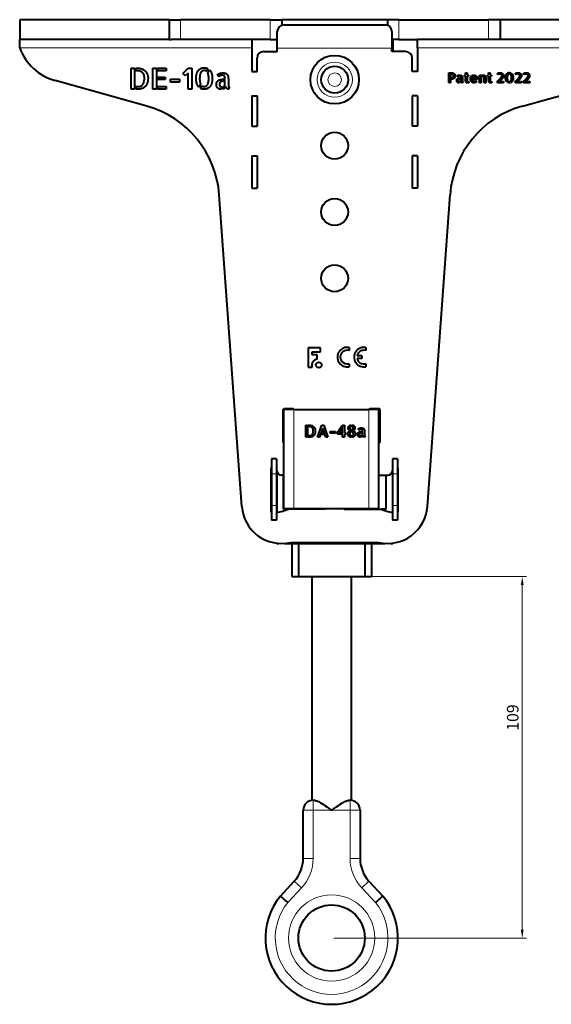
# Model space of a CAD drawing. Units: millimetres. Extents: x 2 to 1189, y 1 to 840.
# Drawn here: x 560 to 720, y 287 to 584 of the extents above; entities that cross this region are included whole.
import ezdxf

# ---------------------------------------------------------------- set-up
doc = ezdxf.new("R2010")
doc.units = ezdxf.units.MM
doc.header["$LTSCALE"] = 12.7
doc.header["$PDMODE"] = 33
doc.header["$PDSIZE"] = 1
for name, color, linetype, lineweight in [('ANNOTATION_TEXT', 7, 'Continuous', 25), ('TANGENT_LINES', 7, 'Continuous', 15), ('Visible', 7, 'Continuous', 40)]:
    doc.layers.add(name, color=color, linetype=linetype, lineweight=lineweight)
doc.styles.add('Onshape-Standard-Dimension', font='txt')
doc.dimstyles.new('Onshape-ISO-25$0', dxfattribs={"dimtxt": 3.5, "dimasz": 2.5, "dimexe": 1.25, "dimexo": 0.625, "dimtad": 1, "dimtxsty": 'Onshape-Standard-Dimension', "dimcen": 2.5, "dimclrd": 7, "dimclre": 7, "dimclrt": 7, "dimadec": 1, "dimazin": 0, "dimtfac": 1, "dimtmove": 0, "dimatfit": 3, "dimfxl": 0, "dimlwd": 13, "dimlwe": 13, "dimarcsym": 0})

# ---------------------------------------------------------------- blocks, each defined once
blk = doc.blocks.new('*D4')
at = {"layer": 'ANNOTATION_TEXT', "color": 7, "lineweight": 13}
for p, q in [((664.63, 416.03), (712.75, 416.03)), ((711.5, 413.53), (711.5, 309.53)), ((654.63, 307.03), (712.75, 307.03))]:
    blk.add_line(p, q, dxfattribs=at)
at = {"layer": 'ANNOTATION_TEXT', "color": 7}
for points in [[(711.91, 413.53), (711.08, 413.53), (711.5, 416.03)], [(711.08, 309.53), (711.91, 309.53), (711.5, 307.03)]]:
    blk.add_solid(points, dxfattribs=at)
at = {"layer": 'Defpoints', "color": 0}
for p in [(664.01, 416.03), (654.01, 307.03), (711.5, 307.03)]:
    blk.add_point(p, dxfattribs=at)
at = {"layer": 'ANNOTATION_TEXT', "color": 7, "insert": (709.08, 373.53), "char_height": 3.5, "attachment_point": 5, "rotation": 90, "style": 'Onshape-Standard-Dimension'}
blk.add_mtext('109', dxfattribs=at)

msp = doc.modelspace()

# ---------------------------------------------------------------- linework, layer by layer
at = {"layer": 'TANGENT_LINES'}
for p, q in [((608.458, 584.034), (608.458, 578.034)), ((635.51, 584.034), (635.51, 578.034)), ((674.301, 584.034), (674.301, 578.034)), ((701.353, 584.034), (701.353, 578.034)), ((629.906, 575.534), (559.906, 575.534)), ((637.606, 575.469), (672.206, 575.469)), ((637.606, 575.426), (672.206, 575.426)), ((749.906, 575.534), (679.906, 575.534)), ((642.562, 436.619), (642.562, 466.419)), ((665.262, 436.619), (665.262, 466.419)), ((637.406, 447.034), (635.906, 447.034)), ((673.906, 447.034), (672.406, 447.034)), ((637.406, 437.534), (635.906, 437.534)), ((673.906, 437.534), (672.406, 437.534)), ((648.438, 345.585), (648.438, 348.585)), ((659.573, 345.585), (659.573, 348.585)), ((645.438, 345.585), (648.438, 345.585)), ((654.006, 345.585), (648.438, 345.585)), ((648.438, 345.585), (648.438, 331.035)), ((659.573, 345.585), (654.006, 345.585)), ((659.573, 331.035), (659.573, 345.585)), ((659.573, 345.585), (662.573, 345.585)), ((645.438, 331.035), (648.438, 331.035)), ((659.573, 331.035), (662.573, 331.035)), ((642.744, 324.207), (644.935, 322.159)), ((665.267, 324.207), (663.076, 322.159)), ((644.935, 322.159), (640.791, 317.725)), ((667.22, 317.725), (663.076, 322.159))]:
    msp.add_line(p, q, dxfattribs=at)
for centre, radius in [((654.939, 565.938), 5.32), ((654.939, 565.938), 2.05), ((654.006, 307.03), 13)]:
    msp.add_circle(centre, radius, dxfattribs=at)
for centre, radius, start, end in [((635.438, 331.035), 13, 316.93472, 0), ((672.573, 331.035), 13, 180, 223.06528), ((654.006, 307.03), 17, 141.01532, 38.98468)]:
    msp.add_arc(centre, radius, start, end, dxfattribs=at)
at = {"layer": 'Visible'}
for p, q in [((604.994, 584.034), (559.906, 584.034)), ((559.906, 584.034), (559.906, 578.034)), ((604.994, 584.034), (604.994, 578.034)), ((604.994, 584.034), (608.458, 584.034)), ((635.51, 584.034), (608.458, 584.034)), ((635.51, 584.034), (638.974, 584.034)), ((670.837, 584.034), (638.974, 584.034)), ((638.974, 584.034), (638.974, 582.344)), ((639.606, 582.446), (670.206, 582.446)), ((670.837, 584.034), (670.837, 582.344)), ((674.301, 584.034), (670.837, 584.034)), ((674.301, 584.034), (701.353, 584.034)), ((704.818, 584.034), (701.353, 584.034)), ((749.906, 584.034), (704.818, 584.034)), ((704.818, 584.034), (704.818, 578.034)), ((637.606, 575.469), (637.606, 580.447)), ((672.206, 580.447), (672.206, 575.469)), ((604.994, 578.034), (559.906, 578.034)), ((559.906, 575.534), (559.906, 578.034)), ((604.994, 578.034), (605.703, 578.034)), ((629.906, 578.034), (605.703, 578.034)), ((635.51, 578.034), (629.906, 578.034)), ((629.906, 578.034), (629.906, 575.534)), ((635.51, 578.034), (637.439, 578.034)), ((637.439, 578.065), (637.606, 578.065)), ((637.439, 578.065), (637.439, 574.434)), ((672.206, 578.065), (672.439, 578.065)), ((672.439, 578.065), (672.439, 574.434)), ((674.301, 578.034), (672.439, 578.034)), ((674.301, 578.034), (679.906, 578.034)), ((704.108, 578.034), (679.906, 578.034)), ((679.906, 575.534), (679.906, 578.034)), ((704.818, 578.034), (704.108, 578.034)), ((749.906, 578.034), (704.818, 578.034)), ((629.906, 575.534), (629.906, 568.434)), ((633.506, 574.434), (637.606, 574.434)), ((637.606, 575.426), (637.606, 575.469)), ((637.606, 574.434), (637.606, 575.426)), ((672.206, 575.469), (672.206, 575.426)), ((672.206, 574.434), (672.206, 575.426)), ((676.306, 574.434), (672.206, 574.434)), ((679.906, 575.534), (679.906, 568.434)), ((631.506, 568.434), (631.506, 572.434)), ((678.306, 568.434), (678.306, 572.434)), ((593.51, 569.43), (594.54, 569.43)), ((593.51, 563.105), (593.51, 569.43)), ((594.54, 569.43), (594.54, 563.105)), ((594.892, 569.43), (595.416, 569.43)), ((594.892, 568.65), (594.892, 569.43)), ((595.141, 568.65), (594.892, 568.65)), ((600.111, 569.43), (601.158, 569.43)), ((600.111, 563.105), (600.111, 569.43)), ((601.158, 569.43), (601.158, 563.105)), ((601.51, 568.65), (601.51, 569.43)), ((601.51, 569.43), (604.067, 569.43)), ((604.067, 568.65), (601.51, 568.65)), ((604.067, 569.43), (604.067, 568.65)), ((609.13, 567.826), (610.736, 569.43)), ((609.869, 567.087), (609.13, 567.826)), ((610.736, 567.954), (609.869, 567.087)), ((610.736, 569.43), (611.783, 569.43)), ((610.736, 563.105), (610.736, 567.954)), ((611.783, 569.43), (611.783, 563.105)), ((616.598, 569.311), (616.22, 568.503)), ((616.658, 567.946), (617.131, 568.941)), ((619.954, 566.847), (619.568, 567.439)), ((629.906, 568.434), (631.506, 568.434)), ((679.906, 568.434), (678.306, 568.434)), ((689.341, 565.021), (689.341, 568.019)), ((689.341, 568.019), (689.83, 568.019)), ((689.83, 568.019), (689.83, 565.021)), ((689.996, 567.65), (689.996, 568.019)), ((689.996, 568.019), (690.204, 568.019)), ((690.196, 567.65), (689.996, 567.65)), ((694.086, 567.316), (694.387, 567.316)), ((694.086, 566.982), (694.086, 567.316)), ((694.387, 567.967), (694.879, 567.967)), ((694.387, 567.316), (694.387, 567.967)), ((694.879, 567.967), (694.879, 567.316)), ((694.879, 567.316), (695.245, 567.316)), ((695.245, 567.316), (695.245, 566.982)), ((696.824, 567.34), (696.824, 566.95)), ((696.991, 566.954), (696.991, 567.336)), ((698.627, 567.316), (699.067, 567.316)), ((698.627, 565.021), (698.627, 567.316)), ((699.067, 567.316), (699.119, 567.084)), ((701.069, 567.316), (701.37, 567.316)), ((701.069, 566.982), (701.069, 567.316)), ((701.37, 567.316), (701.37, 567.967)), ((701.37, 567.967), (701.862, 567.967)), ((701.862, 567.967), (701.862, 567.316)), ((701.862, 567.316), (702.228, 567.316)), ((702.228, 567.316), (702.228, 566.982)), ((704.138, 567.466), (703.995, 567.767)), ((708.113, 567.963), (707.934, 567.58)), ((708.142, 567.316), (708.365, 567.788)), ((709.533, 567.466), (709.391, 567.767)), ((712.032, 567.466), (711.89, 567.767)), ((598.265, 557.946), (570.591, 565.695)), ((601.51, 566.659), (603.801, 566.659)), ((601.51, 565.955), (601.51, 566.659)), ((603.801, 565.955), (601.51, 565.955)), ((603.801, 566.659), (603.801, 565.955)), ((605.424, 565.183), (605.424, 566.049)), ((605.424, 566.049), (608.153, 566.049)), ((608.153, 565.183), (605.424, 565.183)), ((608.153, 566.049), (608.153, 565.183)), ((614.435, 564.684), (613.964, 563.681)), ((621.095, 566.058), (621.473, 566.058)), ((621.473, 565.448), (621.285, 565.448)), ((621.473, 566.058), (621.473, 565.448)), ((621.826, 564.246), (621.826, 566.058)), ((622.864, 565.723), (622.864, 564.539)), ((689.83, 565.021), (689.341, 565.021)), ((689.996, 566.103), (689.996, 566.461)), ((689.996, 566.461), (690.277, 566.461)), ((690.192, 566.103), (689.996, 566.103)), ((692.067, 566.795), (691.884, 567.075)), ((692.474, 565.334), (692.474, 565.004)), ((692.608, 566.42), (692.787, 566.42)), ((692.641, 565.033), (692.641, 565.342)), ((692.787, 566.131), (692.698, 566.131)), ((692.787, 566.42), (692.787, 566.131)), ((692.955, 565.562), (692.955, 566.42)), ((693.447, 566.262), (693.447, 565.7)), ((693.577, 565.29), (693.447, 565.017)), ((694.387, 566.982), (694.086, 566.982)), ((694.387, 565.745), (694.387, 566.982)), ((695.245, 566.982), (694.879, 566.982)), ((694.879, 566.982), (694.879, 565.717)), ((695.347, 565.322), (695.347, 565.021)), ((696.544, 566.359), (697.483, 566.359)), ((696.544, 566.001), (696.544, 566.359)), ((697.939, 566.001), (696.544, 566.001)), ((697.512, 565.615), (697.691, 565.342)), ((699.119, 565.021), (698.627, 565.021)), ((699.119, 567.084), (699.119, 565.021)), ((699.286, 566.889), (699.286, 567.202)), ((700.031, 565.021), (700.031, 566.27)), ((700.527, 565.021), (700.031, 565.021)), ((700.527, 566.31), (700.527, 565.021)), ((701.37, 566.982), (701.069, 566.982)), ((701.37, 565.745), (701.37, 566.982)), ((701.862, 566.982), (701.862, 565.717)), ((702.228, 566.982), (701.862, 566.982)), ((702.33, 565.322), (702.33, 565.021)), ((704.028, 565.021), (704.028, 565.476)), ((705.891, 565.021), (704.028, 565.021)), ((704.617, 565.415), (705.891, 565.415)), ((705.891, 565.415), (705.891, 565.021)), ((707.088, 565.769), (706.864, 565.294)), ((707.108, 565.114), (707.291, 565.501)), ((709.423, 565.021), (709.423, 565.476)), ((711.287, 565.021), (709.423, 565.021)), ((710.013, 565.415), (711.287, 565.415)), ((711.287, 565.415), (711.287, 565.021)), ((711.546, 557.946), (739.22, 565.695)), ((711.922, 565.021), (711.922, 565.476)), ((713.785, 565.021), (711.922, 565.021)), ((712.512, 565.415), (713.785, 565.415)), ((713.785, 565.415), (713.785, 565.021)), ((594.54, 563.105), (593.51, 563.105)), ((594.892, 563.105), (594.892, 563.86)), ((594.892, 563.86), (595.562, 563.86)), ((595.905, 563.105), (594.892, 563.105)), ((601.158, 563.105), (600.111, 563.105)), ((601.51, 563.105), (601.51, 563.887)), ((601.51, 563.887), (604.067, 563.887)), ((604.067, 563.105), (601.51, 563.105)), ((604.067, 563.887), (604.067, 563.105)), ((611.783, 563.105), (610.736, 563.105)), ((614.479, 563.303), (614.865, 564.119)), ((620.812, 563.766), (620.812, 563.071)), ((621.164, 563.131), (621.164, 563.784)), ((623.139, 563.672), (622.864, 563.097)), ((629.906, 561.034), (629.906, 551.934)), ((629.906, 561.034), (631.506, 561.034)), ((631.506, 561.034), (631.506, 551.934)), ((679.906, 561.034), (678.306, 561.034)), ((678.306, 561.034), (678.306, 551.934)), ((679.906, 561.034), (679.906, 551.934)), ((629.906, 551.934), (631.506, 551.934)), ((679.906, 551.934), (678.306, 551.934)), ((629.906, 542.934), (631.506, 542.934)), ((629.906, 542.934), (629.906, 533.234)), ((631.506, 542.934), (631.506, 533.234)), ((679.906, 542.934), (678.306, 542.934)), ((678.306, 542.934), (678.306, 533.234)), ((679.906, 542.934), (679.906, 533.234)), ((629.906, 533.234), (631.506, 533.234)), ((679.906, 533.234), (678.306, 533.234)), ((626.937, 437.164), (620.096, 531.233)), ((682.874, 437.164), (689.715, 531.233)), ((650.624, 485.097), (646.906, 485.097)), ((646.906, 485.097), (646.906, 479.215)), ((650.624, 483.869), (650.624, 485.097)), ((659.281, 485.135), (659.281, 484.223)), ((664.299, 485.135), (664.299, 484.223)), ((648.141, 483.869), (650.624, 483.869)), ((648.141, 482.896), (648.141, 483.869)), ((649.609, 482.896), (648.141, 482.896)), ((649.609, 481.668), (649.609, 482.896)), ((663.119, 482.685), (661.691, 482.685)), ((663.119, 481.8), (661.691, 481.8)), ((663.119, 482.685), (663.119, 481.8)), ((646.906, 479.215), (648.134, 479.215)), ((659.281, 480.263), (659.281, 479.35)), ((664.299, 480.263), (664.299, 479.35)), ((639.406, 456.634), (639.406, 466.434)), ((639.439, 456.524), (639.439, 466.545)), ((642.557, 466.565), (639.454, 466.565)), ((639.562, 436.619), (639.562, 466.419)), ((642.562, 466.419), (639.562, 466.419)), ((642.406, 466.634), (639.606, 466.634)), ((639.706, 466.419), (639.706, 466.565)), ((642.006, 466.419), (642.006, 466.565)), ((642.562, 466.419), (665.262, 466.419)), ((642.606, 466.419), (642.606, 466.434)), ((668.262, 466.419), (665.262, 466.419)), ((665.406, 466.419), (665.406, 466.434)), ((668.406, 466.634), (665.606, 466.634)), ((666.439, 466.419), (666.439, 466.565)), ((668.557, 466.565), (666.439, 466.565)), ((668.262, 436.619), (668.262, 466.419)), ((668.262, 466.334), (668.306, 466.334)), ((668.306, 466.334), (668.306, 466.565)), ((668.606, 456.634), (668.606, 466.434)), ((646.185, 458.145), (646.185, 461.731)), ((646.185, 461.731), (646.769, 461.731)), ((646.769, 461.731), (646.769, 458.145)), ((646.968, 461.731), (647.266, 461.731)), ((646.968, 461.289), (646.968, 461.731)), ((647.11, 461.289), (646.968, 461.289)), ((649.772, 458.145), (651.027, 461.727)), ((651.319, 460.831), (650.38, 458.145)), ((651.027, 461.727), (651.607, 461.727)), ((652.249, 458.145), (651.319, 460.831)), ((651.607, 461.727), (652.852, 458.145)), ((655.724, 459.444), (657.076, 461.439)), ((657.076, 460.744), (656.244, 459.444)), ((657.076, 461.439), (657.076, 460.744)), ((657.276, 461.731), (657.87, 461.731)), ((657.276, 458.145), (657.276, 461.731)), ((657.87, 461.731), (657.87, 459.444)), ((659.943, 461.751), (659.943, 461.279)), ((659.943, 460.369), (659.943, 459.78)), ((660.142, 461.284), (660.142, 461.756)), ((662.274, 460.267), (662.055, 460.602)), ((646.769, 458.145), (646.185, 458.145)), ((646.968, 458.145), (646.968, 458.573)), ((646.968, 458.573), (647.348, 458.573)), ((647.543, 458.145), (646.968, 458.145)), ((650.38, 458.145), (649.772, 458.145)), ((650.852, 458.889), (650.988, 459.284)), ((651.782, 458.889), (650.852, 458.889)), ((650.988, 459.284), (651.641, 459.284)), ((651.641, 459.284), (651.782, 458.889)), ((652.852, 458.145), (652.249, 458.145)), ((653.578, 459.323), (653.578, 459.814)), ((653.578, 459.814), (655.125, 459.814)), ((655.125, 459.323), (653.578, 459.323)), ((655.125, 459.814), (655.125, 459.323)), ((655.724, 458.982), (655.724, 459.444)), ((657.076, 458.982), (655.724, 458.982)), ((656.244, 459.444), (657.076, 459.444)), ((657.076, 459.444), (657.076, 458.982)), ((657.87, 458.145), (657.276, 458.145)), ((657.87, 459.444), (658.244, 459.444)), ((658.244, 458.982), (657.87, 458.982)), ((657.87, 458.982), (657.87, 458.145)), ((658.244, 459.444), (658.244, 458.982)), ((659.943, 459.78), (659.865, 459.824)), ((659.943, 458.569), (659.943, 458.106)), ((660.142, 459.654), (660.142, 460.257)), ((660.142, 458.101), (660.142, 458.564)), ((662.76, 458.519), (662.76, 458.126)), ((662.921, 459.819), (663.135, 459.819)), ((662.96, 458.16), (662.96, 458.53)), ((663.135, 459.473), (663.028, 459.473)), ((663.135, 459.819), (663.135, 459.473)), ((663.335, 458.792), (663.335, 459.819)), ((663.924, 459.629), (663.924, 458.958)), ((664.079, 458.467), (663.924, 458.14)), ((668.306, 456.534), (668.262, 456.534)), ((668.406, 456.434), (668.262, 456.434)), ((668.306, 456.434), (668.306, 456.534)), ((637.406, 451.534), (635.906, 451.534)), ((635.906, 451.534), (635.906, 447.034)), ((637.406, 451.534), (637.406, 447.034)), ((673.906, 451.534), (672.406, 451.534)), ((672.406, 451.534), (672.406, 447.034)), ((673.906, 451.534), (673.906, 447.034)), ((635.756, 435.536), (635.756, 448.734)), ((674.056, 435.536), (674.056, 448.734)), ((635.906, 447.034), (635.906, 437.534)), ((637.406, 447.034), (637.406, 437.534)), ((637.439, 447.82), (637.439, 435.441)), ((639.562, 446.634), (638.906, 446.634)), ((639.562, 446.565), (639.439, 446.565)), ((639.439, 436.365), (639.439, 446.565)), ((668.262, 446.634), (670.906, 446.634)), ((670.439, 446.565), (668.262, 446.565)), ((668.262, 446.334), (668.306, 446.334)), ((668.306, 446.334), (668.306, 446.565)), ((670.439, 436.365), (670.439, 446.565)), ((672.406, 447.034), (672.406, 437.534)), ((673.906, 447.034), (673.906, 437.534)), ((635.906, 437.534), (635.906, 433.034)), ((637.406, 437.534), (637.406, 433.034)), ((639.562, 436.619), (642.562, 436.619)), ((642.006, 436.619), (642.006, 436.534)), ((642.562, 436.619), (665.262, 436.619)), ((643.439, 436.434), (643.439, 436.619)), ((652.119, 436.534), (652.168, 436.619)), ((657.693, 436.534), (657.644, 436.619)), ((665.262, 436.619), (668.262, 436.619)), ((666.439, 436.434), (666.439, 436.619)), ((672.406, 437.534), (672.406, 433.034)), ((673.906, 437.534), (673.906, 433.034)), ((640.91, 436.365), (639.439, 436.365)), ((639.706, 436.534), (642.006, 436.534)), ((639.706, 436.365), (639.706, 436.534)), ((651.945, 436.434), (641.073, 436.434)), ((642.006, 436.534), (643.439, 436.534)), ((642.006, 436.434), (642.006, 436.534)), ((657.866, 436.434), (668.739, 436.434)), ((668.306, 436.534), (666.439, 436.534)), ((668.306, 436.434), (668.306, 436.534)), ((670.439, 436.365), (668.901, 436.365)), ((637.406, 433.034), (635.906, 433.034)), ((673.906, 433.034), (672.406, 433.034)), ((637.439, 426.124), (637.439, 426.065)), ((637.439, 426.065), (638.045, 426.065)), ((639.766, 426.065), (670.045, 426.065)), ((641.572, 426.334), (668.239, 426.334)), ((642.006, 426.065), (642.006, 416.034)), ((644.006, 426.065), (644.006, 416.034)), ((664.006, 426.065), (664.006, 416.034)), ((666.006, 426.065), (666.006, 416.034)), ((671.766, 426.065), (672.439, 426.065)), ((672.439, 426.133), (672.439, 426.065)), ((642.006, 416.034), (644.006, 416.034)), ((644.006, 416.034), (664.006, 416.034)), ((648.006, 416.034), (648.006, 348.558)), ((660.006, 348.558), (660.006, 416.034)), ((664.006, 416.034), (666.006, 416.034)), ((648.438, 348.585), (648.809, 348.585)), ((659.202, 348.585), (659.573, 348.585)), ((645.438, 331.035), (645.438, 345.585)), ((662.573, 345.585), (662.573, 331.035)), ((638.53, 319.698), (642.744, 324.207)), ((665.267, 324.207), (669.482, 319.698))]:
    msp.add_line(p, q, dxfattribs=at)
for centre, radius in [((654.939, 565.938), 7.32), ((654.939, 565.938), 4.05), ((654.906, 546.034), 4.05), ((654.906, 526.034), 4.05), ((654.906, 506.034), 4.05), ((650.122, 479.875), 0.848), ((654.006, 307.03), 10)]:
    msp.add_circle(centre, radius, dxfattribs=at)
for centre, radius, start, end in [((574.906, 581.102), 16, 200.36413, 254.35655), ((633.506, 572.434), 2, 90, 180), ((676.306, 572.434), 2, 0, 90), ((590.175, 529.057), 30, 4.15937, 74.35655), ((719.636, 529.057), 30, 105.64345, 175.84063), ((658.691, 482.243), 2.952, 78.46304, 281.53696), ((658.691, 482.243), 2.066, 73.39845, 286.60155), ((663.709, 482.243), 2.952, 78.46304, 281.53696), ((663.709, 482.243), 2.066, 73.39845, 167.62637), ((650.021, 479.75), 1.962, 102.13204, 195.81671), ((663.709, 482.243), 2.066, 192.37363, 286.60155), ((639.606, 466.434), 0.2, 90, 180), ((642.406, 466.434), 0.2, 0, 90), ((665.606, 466.434), 0.2, 90, 180), ((668.406, 466.434), 0.2, 0, 90), ((639.606, 456.634), 0.2, 180, 257.35844), ((668.406, 456.634), 0.2, 270, 0), ((635.956, 448.734), 0.2, 104.47751, 180), ((673.856, 448.734), 0.2, 0, 75.52249), ((638.906, 448.134), 1.5, 180, 270), ((670.906, 448.134), 1.5, 270, 0), ((638.906, 438.034), 12, 184.15937, 282.83857), ((670.906, 438.034), 12, 257.16143, 355.84063), ((635.956, 435.536), 0.2, 180, 255.52249), ((635.756, 448.734), 13.4, 277.07303, 293.37751), ((651.945, 436.634), 0.2, 270, 330), ((657.866, 436.634), 0.2, 210, 270), ((674.056, 448.734), 13.4, 246.62249, 262.92697), ((673.856, 435.536), 0.2, 284.47751, 360), ((648.438, 345.585), 3, 90, 180), ((659.573, 345.585), 3, 0, 90), ((635.438, 331.035), 10, 316.93472, 0), ((672.573, 331.035), 10, 180, 223.06528), ((654.006, 307.03), 20, 140.69673, 39.30327)]:
    msp.add_arc(centre, radius, start, end, dxfattribs=at)
for centre, start_param, end_param in [((639.606, 580.447), 4.712389, 6.2831853), ((670.206, 580.447), 3.1415927, 4.712389)]:
    msp.add_ellipse(centre, major_axis=(-2, 0), ratio=0.9998477, start_param=start_param, end_param=end_param, dxfattribs=at)
for points in [[(596.342, 568.457), (595.879, 568.65), (595.141, 568.65)], [(595.416, 569.43), (596.214, 569.43), (596.819, 569.178)], [(597.076, 567.95), (596.806, 568.263), (596.342, 568.457)], [(596.819, 569.178), (597.424, 568.925), (597.823, 568.504)], [(597.441, 567.251), (597.347, 567.637), (597.076, 567.95)], [(597.823, 568.504), (598.222, 568.083), (598.419, 567.547)], [(598.419, 567.547), (598.617, 567.011), (598.617, 566.443)], [(613.14, 566.298), (613.14, 567.096), (613.307, 567.701)], [(613.307, 567.701), (613.474, 568.307), (613.788, 568.71)], [(613.788, 568.71), (614.101, 569.113), (614.552, 569.323)], [(614.294, 567.414), (614.195, 566.958), (614.187, 566.298)], [(614.573, 568.157), (614.393, 567.869), (614.294, 567.414)], [(614.552, 569.323), (615.002, 569.533), (615.56, 569.533)], [(615.011, 568.564), (614.754, 568.444), (614.573, 568.157)], [(615.586, 568.685), (615.269, 568.685), (615.011, 568.564)], [(615.56, 569.533), (616.152, 569.533), (616.598, 569.311)], [(616.22, 568.503), (615.937, 568.685), (615.586, 568.685)], [(616.667, 567.929), (616.658, 567.937), (616.658, 567.946)], [(616.864, 567.242), (616.796, 567.645), (616.667, 567.929)], [(617.131, 568.941), (617.551, 568.547), (617.77, 567.886)], [(617.77, 567.886), (617.989, 567.225), (617.989, 566.298)], [(619.568, 567.439), (619.653, 567.534), (619.825, 567.633)], [(619.825, 567.633), (619.997, 567.732), (620.22, 567.808)], [(620.22, 567.808), (620.443, 567.885), (620.705, 567.933)], [(620.705, 567.933), (620.967, 567.98), (621.25, 567.98)], [(621.25, 567.98), (621.507, 567.98), (621.752, 567.929)], [(621.752, 567.929), (621.997, 567.877), (622.199, 567.757)], [(622.199, 567.757), (622.4, 567.637), (622.55, 567.435)], [(622.55, 567.435), (622.7, 567.233), (622.761, 566.934)], [(690.497, 567.59), (690.383, 567.65), (690.196, 567.65)], [(690.204, 568.019), (690.395, 568.019), (690.583, 567.959)], [(690.674, 567.444), (690.611, 567.531), (690.497, 567.59)], [(690.583, 567.959), (690.77, 567.898), (690.918, 567.776)], [(690.757, 567.261), (690.737, 567.357), (690.674, 567.444)], [(690.918, 567.776), (691.067, 567.654), (691.158, 567.481)], [(691.158, 567.481), (691.25, 567.308), (691.25, 567.092)], [(692.193, 567.251), (692.299, 567.287), (692.423, 567.309)], [(692.423, 567.309), (692.548, 567.332), (692.682, 567.332)], [(692.682, 567.332), (692.804, 567.332), (692.92, 567.308)], [(692.92, 567.308), (693.036, 567.283), (693.131, 567.226)], [(696.452, 567.23), (696.625, 567.328), (696.824, 567.34)], [(696.991, 567.336), (697.211, 567.316), (697.388, 567.218)], [(699.286, 567.202), (699.396, 567.259), (699.524, 567.3)], [(699.524, 567.3), (699.653, 567.34), (699.774, 567.34)], [(699.774, 567.34), (699.957, 567.34), (700.084, 567.265)], [(703.995, 567.767), (704.068, 567.833), (704.176, 567.885)], [(704.268, 567.54), (704.207, 567.507), (704.138, 567.466)], [(704.176, 567.885), (704.284, 567.938), (704.4, 567.971)], [(704.406, 567.59), (704.328, 567.572), (704.268, 567.54)], [(704.4, 567.971), (704.516, 568.003), (704.63, 568.022)], [(704.587, 567.619), (704.483, 567.609), (704.406, 567.59)], [(704.849, 567.629), (704.691, 567.629), (704.587, 567.619)], [(704.63, 568.022), (704.744, 568.04), (704.841, 568.04)], [(704.841, 568.04), (705.106, 568.04), (705.295, 567.955)], [(705.022, 567.604), (704.931, 567.629), (704.849, 567.629)], [(705.191, 567.519), (705.114, 567.58), (705.022, 567.604)], [(705.319, 567.363), (705.268, 567.458), (705.191, 567.519)], [(705.295, 567.955), (705.484, 567.869), (705.606, 567.737)], [(705.37, 567.124), (705.37, 567.267), (705.319, 567.363)], [(705.606, 567.737), (705.728, 567.605), (705.787, 567.442)], [(705.787, 567.442), (705.847, 567.279), (705.847, 567.129)], [(706.553, 567.2), (706.632, 567.487), (706.781, 567.678)], [(706.781, 567.678), (706.929, 567.869), (707.143, 567.969)], [(707.153, 567.416), (707.067, 567.279), (707.02, 567.063)], [(707.143, 567.969), (707.356, 568.068), (707.621, 568.068)], [(707.361, 567.609), (707.239, 567.552), (707.153, 567.416)], [(707.633, 567.666), (707.483, 567.666), (707.361, 567.609)], [(707.621, 568.068), (707.901, 568.068), (708.113, 567.963)], [(707.934, 567.58), (707.8, 567.666), (707.633, 567.666)], [(708.145, 567.308), (708.142, 567.312), (708.142, 567.316)], [(708.239, 566.982), (708.207, 567.173), (708.145, 567.308)], [(708.365, 567.788), (708.565, 567.601), (708.669, 567.287)], [(708.669, 567.287), (708.772, 566.974), (708.772, 566.534)], [(709.391, 567.767), (709.464, 567.833), (709.572, 567.885)], [(709.663, 567.54), (709.602, 567.507), (709.533, 567.466)], [(709.572, 567.885), (709.68, 567.938), (709.796, 567.971)], [(709.802, 567.59), (709.724, 567.572), (709.663, 567.54)], [(709.796, 567.971), (709.912, 568.003), (710.026, 568.022)], [(709.983, 567.619), (709.879, 567.609), (709.802, 567.59)], [(710.245, 567.629), (710.087, 567.629), (709.983, 567.619)], [(710.026, 568.022), (710.14, 568.04), (710.237, 568.04)], [(710.237, 568.04), (710.502, 568.04), (710.691, 567.955)], [(710.418, 567.604), (710.326, 567.629), (710.245, 567.629)], [(710.587, 567.519), (710.51, 567.58), (710.418, 567.604)], [(710.715, 567.363), (710.664, 567.458), (710.587, 567.519)], [(710.691, 567.955), (710.88, 567.869), (711.002, 567.737)], [(710.766, 567.124), (710.766, 567.267), (710.715, 567.363)], [(711.002, 567.737), (711.124, 567.605), (711.183, 567.442)], [(711.183, 567.442), (711.242, 567.279), (711.242, 567.129)], [(711.89, 567.767), (711.963, 567.833), (712.071, 567.885)], [(712.162, 567.54), (712.101, 567.507), (712.032, 567.466)], [(712.071, 567.885), (712.179, 567.938), (712.295, 567.971)], [(712.3, 567.59), (712.223, 567.572), (712.162, 567.54)], [(712.295, 567.971), (712.41, 568.003), (712.524, 568.022)], [(712.482, 567.619), (712.378, 567.609), (712.3, 567.59)], [(712.744, 567.629), (712.586, 567.629), (712.482, 567.619)], [(712.524, 568.022), (712.638, 568.04), (712.736, 568.04)], [(712.736, 568.04), (713, 568.04), (713.189, 567.955)], [(712.917, 567.604), (712.825, 567.629), (712.744, 567.629)], [(713.086, 567.519), (713.009, 567.58), (712.917, 567.604)], [(713.214, 567.363), (713.163, 567.458), (713.086, 567.519)], [(713.189, 567.955), (713.379, 567.869), (713.501, 567.737)], [(713.265, 567.124), (713.265, 567.267), (713.214, 567.363)], [(713.501, 567.737), (713.623, 567.605), (713.682, 567.442)], [(713.682, 567.442), (713.741, 567.279), (713.741, 567.129)], [(595.562, 563.86), (596.608, 563.86), (597.072, 564.53)], [(597.072, 564.53), (597.535, 565.199), (597.535, 566.47)], [(597.535, 566.47), (597.535, 566.865), (597.441, 567.251)], [(598.45, 565.109), (598.282, 564.555), (598.025, 564.182)], [(598.617, 566.443), (598.617, 565.663), (598.45, 565.109)], [(613.354, 564.732), (613.14, 565.379), (613.14, 566.298)], [(613.964, 563.681), (613.569, 564.084), (613.354, 564.732)], [(614.187, 566.298), (614.195, 565.775), (614.255, 565.371)], [(614.255, 565.371), (614.316, 564.967), (614.435, 564.684)], [(616.114, 564.028), (616.375, 564.153), (616.555, 564.436)], [(616.555, 564.436), (616.735, 564.719), (616.834, 565.178)], [(616.834, 565.178), (616.933, 565.637), (616.941, 566.298)], [(616.941, 566.298), (616.933, 566.839), (616.864, 567.242)], [(617.821, 564.89), (617.654, 564.281), (617.337, 563.878)], [(617.989, 566.298), (617.989, 565.5), (617.821, 564.89)], [(619.225, 564.539), (619.225, 564.933), (619.392, 565.221)], [(619.341, 563.843), (619.225, 564.127), (619.225, 564.539)], [(619.392, 565.221), (619.56, 565.508), (619.822, 565.693)], [(619.822, 565.693), (620.083, 565.878), (620.418, 565.968)], [(620.113, 566.967), (620.006, 566.89), (619.954, 566.847)], [(620.362, 567.109), (620.22, 567.045), (620.113, 566.967)], [(620.301, 565.015), (620.194, 564.84), (620.194, 564.565)], [(620.194, 564.565), (620.194, 564.178), (620.353, 563.989)], [(620.572, 565.285), (620.409, 565.191), (620.301, 565.015)], [(620.671, 567.221), (620.503, 567.174), (620.362, 567.109)], [(620.418, 565.968), (620.752, 566.058), (621.095, 566.058)], [(620.924, 565.414), (620.735, 565.379), (620.572, 565.285)], [(621.027, 567.267), (620.838, 567.267), (620.671, 567.221)], [(621.285, 565.448), (621.113, 565.448), (620.924, 565.414)], [(621.383, 567.238), (621.233, 567.267), (621.027, 567.267)], [(621.636, 567.092), (621.533, 567.208), (621.383, 567.238)], [(621.782, 566.727), (621.739, 566.976), (621.636, 567.092)], [(621.826, 566.058), (621.826, 566.478), (621.782, 566.727)], [(622.761, 566.934), (622.821, 566.633), (622.843, 566.328)], [(622.843, 566.328), (622.864, 566.023), (622.864, 565.723)], [(622.864, 564.539), (622.864, 564.47), (622.872, 564.337)], [(622.872, 564.337), (622.88, 564.204), (622.906, 564.066)], [(690.623, 566.172), (690.428, 566.103), (690.192, 566.103)], [(690.277, 566.461), (690.367, 566.461), (690.454, 566.492)], [(690.454, 566.492), (690.542, 566.522), (690.615, 566.591)], [(690.615, 566.591), (690.688, 566.661), (690.733, 566.785)], [(690.957, 566.368), (690.819, 566.241), (690.623, 566.172)], [(690.733, 566.785), (690.778, 566.909), (690.778, 567.092)], [(690.778, 567.092), (690.778, 567.165), (690.757, 567.261)], [(691.172, 566.679), (691.095, 566.494), (690.957, 566.368)], [(691.25, 567.092), (691.25, 566.864), (691.172, 566.679)], [(691.722, 565.7), (691.722, 565.887), (691.801, 566.024)], [(691.777, 565.371), (691.722, 565.505), (691.722, 565.7)], [(691.929, 565.155), (691.832, 565.236), (691.777, 565.371)], [(691.801, 566.024), (691.88, 566.16), (692.004, 566.248)], [(691.884, 567.075), (691.925, 567.12), (692.006, 567.167)], [(692.155, 565.037), (692.027, 565.073), (691.929, 565.155)], [(692.004, 566.248), (692.129, 566.335), (692.287, 566.378)], [(692.006, 567.167), (692.088, 567.214), (692.193, 567.251)], [(692.143, 566.852), (692.092, 566.815), (692.067, 566.795)], [(692.261, 566.919), (692.194, 566.889), (692.143, 566.852)], [(692.421, 565.001), (692.283, 565.001), (692.155, 565.037)], [(692.232, 565.926), (692.181, 565.843), (692.181, 565.713)], [(692.181, 565.713), (692.181, 565.529), (692.256, 565.44)], [(692.36, 566.054), (692.283, 566.01), (692.232, 565.926)], [(692.256, 565.44), (692.332, 565.35), (692.474, 565.334)], [(692.407, 566.972), (692.328, 566.95), (692.261, 566.919)], [(692.287, 566.378), (692.446, 566.42), (692.608, 566.42)], [(692.527, 566.115), (692.438, 566.099), (692.36, 566.054)], [(692.576, 566.994), (692.487, 566.994), (692.407, 566.972)], [(692.474, 565.004), (692.458, 565.001), (692.421, 565.001)], [(692.698, 566.131), (692.617, 566.131), (692.527, 566.115)], [(692.745, 566.98), (692.673, 566.994), (692.576, 566.994)], [(692.641, 565.342), (692.739, 565.363), (692.818, 565.421)], [(692.907, 565.149), (692.787, 565.07), (692.641, 565.033)], [(692.865, 566.911), (692.816, 566.966), (692.745, 566.98)], [(692.818, 565.421), (692.897, 565.48), (692.955, 565.562)], [(692.934, 566.738), (692.914, 566.856), (692.865, 566.911)], [(693.069, 565.33), (693.028, 565.228), (692.907, 565.149)], [(692.955, 566.42), (692.955, 566.62), (692.934, 566.738)], [(693.128, 565.21), (693.089, 565.265), (693.069, 565.33)], [(693.221, 565.11), (693.166, 565.155), (693.128, 565.21)], [(693.131, 567.226), (693.227, 567.169), (693.298, 567.073)], [(693.335, 565.041), (693.276, 565.066), (693.221, 565.11)], [(693.298, 567.073), (693.369, 566.978), (693.398, 566.836)], [(693.447, 565.017), (693.394, 565.017), (693.335, 565.041)], [(693.398, 566.836), (693.427, 566.693), (693.437, 566.549)], [(693.437, 566.549), (693.447, 566.404), (693.447, 566.262)], [(693.447, 565.7), (693.447, 565.668), (693.451, 565.605)], [(693.451, 565.605), (693.455, 565.542), (693.467, 565.476)], [(693.467, 565.476), (693.479, 565.411), (693.506, 565.359)], [(693.506, 565.359), (693.532, 565.306), (693.577, 565.29)], [(694.397, 565.574), (694.387, 565.684), (694.387, 565.745)], [(694.446, 565.348), (694.407, 565.464), (694.397, 565.574)], [(694.562, 565.137), (694.485, 565.232), (694.446, 565.348)], [(694.778, 565.017), (694.639, 565.041), (694.562, 565.137)], [(694.885, 565.004), (694.822, 565.008), (694.778, 565.017)], [(694.879, 565.717), (694.879, 565.578), (694.916, 565.501)], [(695.009, 565.001), (694.948, 565.001), (694.885, 565.004)], [(694.916, 565.501), (694.952, 565.424), (695.019, 565.383)], [(695.133, 565.002), (695.071, 565.001), (695.009, 565.001)], [(695.019, 565.383), (695.087, 565.342), (695.17, 565.332)], [(695.241, 565.008), (695.196, 565.004), (695.133, 565.002)], [(695.17, 565.332), (695.254, 565.322), (695.347, 565.322)], [(695.347, 565.021), (695.294, 565.012), (695.241, 565.008)], [(695.868, 566.172), (695.868, 566.404), (695.943, 566.612)], [(695.949, 565.717), (695.868, 565.928), (695.868, 566.172)], [(695.943, 566.612), (696.018, 566.82), (696.149, 566.976)], [(696.169, 565.346), (696.031, 565.505), (695.949, 565.717)], [(696.149, 566.976), (696.279, 567.133), (696.452, 567.23)], [(696.503, 565.096), (696.308, 565.187), (696.169, 565.346)], [(696.346, 566.368), (696.324, 566.241), (696.324, 566.152)], [(696.324, 566.152), (696.324, 565.993), (696.363, 565.857)], [(696.424, 566.614), (696.369, 566.494), (696.346, 566.368)], [(696.363, 565.857), (696.401, 565.721), (696.483, 565.621)], [(696.576, 566.827), (696.479, 566.734), (696.424, 566.614)], [(696.483, 565.621), (696.564, 565.521), (696.684, 565.462)], [(696.922, 565.004), (696.698, 565.004), (696.503, 565.096)], [(696.824, 566.95), (696.674, 566.921), (696.576, 566.827)], [(696.684, 565.462), (696.804, 565.404), (696.975, 565.404)], [(697.378, 565.09), (697.199, 565.004), (696.922, 565.004)], [(696.975, 565.404), (697.02, 565.404), (697.087, 565.414)], [(697.191, 566.884), (697.101, 566.941), (696.991, 566.954)], [(697.087, 565.414), (697.154, 565.424), (697.229, 565.45)], [(697.347, 566.744), (697.28, 566.827), (697.191, 566.884)], [(697.229, 565.45), (697.304, 565.476), (697.38, 565.517)], [(697.449, 566.563), (697.414, 566.661), (697.347, 566.744)], [(697.691, 565.342), (697.557, 565.176), (697.378, 565.09)], [(697.38, 565.517), (697.455, 565.558), (697.512, 565.615)], [(697.388, 567.218), (697.565, 567.12), (697.691, 566.966)], [(697.483, 566.359), (697.483, 566.465), (697.449, 566.563)], [(697.691, 566.966), (697.817, 566.811), (697.884, 566.612)], [(697.884, 566.612), (697.951, 566.413), (697.951, 566.197)], [(697.951, 566.197), (697.951, 566.099), (697.939, 566.001)], [(699.471, 566.947), (699.376, 566.929), (699.286, 566.889)], [(699.624, 566.966), (699.567, 566.966), (699.471, 566.947)], [(699.839, 566.911), (699.762, 566.966), (699.624, 566.966)], [(699.962, 566.758), (699.917, 566.856), (699.839, 566.911)], [(700.018, 566.534), (700.006, 566.661), (699.962, 566.758)], [(700.031, 566.27), (700.031, 566.408), (700.018, 566.534)], [(700.084, 567.265), (700.21, 567.189), (700.336, 567.064)], [(700.336, 567.064), (700.405, 566.994), (700.444, 566.903)], [(700.444, 566.903), (700.483, 566.811), (700.501, 566.711)], [(700.501, 566.711), (700.519, 566.612), (700.523, 566.51)], [(700.523, 566.51), (700.527, 566.408), (700.527, 566.31)], [(701.38, 565.574), (701.37, 565.684), (701.37, 565.745)], [(701.429, 565.348), (701.39, 565.464), (701.38, 565.574)], [(701.545, 565.137), (701.468, 565.232), (701.429, 565.348)], [(701.761, 565.017), (701.622, 565.041), (701.545, 565.137)], [(701.868, 565.004), (701.805, 565.008), (701.761, 565.017)], [(701.862, 565.717), (701.862, 565.578), (701.899, 565.501)], [(701.992, 565.001), (701.931, 565.001), (701.868, 565.004)], [(701.899, 565.501), (701.935, 565.424), (702.003, 565.383)], [(702.116, 565.002), (702.054, 565.001), (701.992, 565.001)], [(702.003, 565.383), (702.07, 565.342), (702.153, 565.332)], [(702.224, 565.008), (702.179, 565.004), (702.116, 565.002)], [(702.153, 565.332), (702.237, 565.322), (702.33, 565.322)], [(702.33, 565.021), (702.277, 565.012), (702.224, 565.008)], [(704.028, 565.476), (704.101, 565.542), (704.231, 565.654)], [(704.231, 565.654), (704.361, 565.766), (704.512, 565.904)], [(704.512, 565.904), (704.662, 566.042), (704.813, 566.199)], [(704.815, 565.605), (704.695, 565.493), (704.617, 565.415)], [(704.813, 566.199), (704.963, 566.355), (705.088, 566.516)], [(705.071, 565.855), (704.935, 565.717), (704.815, 565.605)], [(705.344, 566.148), (705.207, 565.993), (705.071, 565.855)], [(705.088, 566.516), (705.212, 566.677), (705.291, 566.832)], [(705.291, 566.832), (705.37, 566.986), (705.37, 567.124)], [(705.594, 566.467), (705.48, 566.303), (705.344, 566.148)], [(705.777, 566.801), (705.708, 566.632), (705.594, 566.467)], [(705.847, 567.129), (705.847, 566.97), (705.777, 566.801)], [(706.474, 566.534), (706.474, 566.913), (706.553, 567.2)], [(706.575, 565.792), (706.474, 566.099), (706.474, 566.534)], [(706.864, 565.294), (706.677, 565.485), (706.575, 565.792)], [(707.02, 567.063), (706.974, 566.848), (706.97, 566.534)], [(706.97, 566.534), (706.974, 566.286), (707.002, 566.095)], [(707.002, 566.095), (707.031, 565.904), (707.088, 565.769)], [(707.621, 565.001), (707.332, 565.001), (707.108, 565.114)], [(707.291, 565.501), (707.418, 565.399), (707.608, 565.399)], [(707.608, 565.399), (707.759, 565.399), (707.883, 565.458)], [(708.101, 565.098), (707.89, 565.001), (707.621, 565.001)], [(707.883, 565.458), (708.007, 565.517), (708.093, 565.652)], [(708.093, 565.652), (708.178, 565.786), (708.225, 566.003)], [(708.463, 565.387), (708.313, 565.196), (708.101, 565.098)], [(708.225, 566.003), (708.272, 566.221), (708.276, 566.534)], [(708.276, 566.534), (708.272, 566.791), (708.239, 566.982)], [(708.693, 565.867), (708.614, 565.578), (708.463, 565.387)], [(708.772, 566.534), (708.772, 566.156), (708.693, 565.867)], [(709.423, 565.476), (709.496, 565.542), (709.627, 565.654)], [(709.627, 565.654), (709.757, 565.766), (709.907, 565.904)], [(709.907, 565.904), (710.058, 566.042), (710.209, 566.199)], [(710.211, 565.605), (710.091, 565.493), (710.013, 565.415)], [(710.209, 566.199), (710.359, 566.355), (710.483, 566.516)], [(710.467, 565.855), (710.331, 565.717), (710.211, 565.605)], [(710.74, 566.148), (710.603, 565.993), (710.467, 565.855)], [(710.483, 566.516), (710.608, 566.677), (710.687, 566.832)], [(710.687, 566.832), (710.766, 566.986), (710.766, 567.124)], [(710.99, 566.467), (710.876, 566.303), (710.74, 566.148)], [(711.173, 566.801), (711.104, 566.632), (710.99, 566.467)], [(711.242, 567.129), (711.242, 566.97), (711.173, 566.801)], [(711.922, 565.476), (711.995, 565.542), (712.125, 565.654)], [(712.125, 565.654), (712.255, 565.766), (712.406, 565.904)], [(712.406, 565.904), (712.557, 566.042), (712.707, 566.199)], [(712.71, 565.605), (712.589, 565.493), (712.512, 565.415)], [(712.707, 566.199), (712.858, 566.355), (712.982, 566.516)], [(712.966, 565.855), (712.83, 565.717), (712.71, 565.605)], [(713.238, 566.148), (713.102, 565.993), (712.966, 565.855)], [(712.982, 566.516), (713.106, 566.677), (713.185, 566.832)], [(713.185, 566.832), (713.265, 566.986), (713.265, 567.124)], [(713.489, 566.467), (713.375, 566.303), (713.238, 566.148)], [(713.672, 566.801), (713.602, 566.632), (713.489, 566.467)], [(713.741, 567.129), (713.741, 566.97), (713.672, 566.801)], [(596.274, 563.135), (596.024, 563.105), (595.905, 563.105)], [(596.823, 563.273), (596.523, 563.166), (596.274, 563.135)], [(597.445, 563.595), (597.123, 563.38), (596.823, 563.273)], [(598.025, 564.182), (597.767, 563.81), (597.445, 563.595)], [(615.56, 563.063), (614.95, 563.063), (614.479, 563.303)], [(614.865, 564.119), (615.131, 563.903), (615.534, 563.903)], [(615.534, 563.903), (615.852, 563.903), (616.114, 564.028)], [(616.573, 563.269), (616.127, 563.063), (615.56, 563.063)], [(617.337, 563.878), (617.019, 563.475), (616.573, 563.269)], [(619.663, 563.388), (619.457, 563.56), (619.341, 563.843)], [(620.139, 563.139), (619.869, 563.216), (619.663, 563.388)], [(620.701, 563.063), (620.409, 563.063), (620.139, 563.139)], [(620.353, 563.989), (620.512, 563.8), (620.812, 563.766)], [(620.812, 563.071), (620.778, 563.063), (620.701, 563.063)], [(621.164, 563.784), (621.37, 563.826), (621.537, 563.95)], [(621.726, 563.376), (621.473, 563.208), (621.164, 563.131)], [(621.537, 563.95), (621.705, 564.075), (621.826, 564.246)], [(622.066, 563.757), (621.98, 563.543), (621.726, 563.376)], [(622.19, 563.504), (622.109, 563.62), (622.066, 563.757)], [(622.387, 563.294), (622.272, 563.388), (622.19, 563.504)], [(622.628, 563.148), (622.503, 563.2), (622.387, 563.294)], [(622.864, 563.097), (622.753, 563.097), (622.628, 563.148)], [(622.906, 564.066), (622.933, 563.929), (622.988, 563.818)], [(622.988, 563.818), (623.044, 563.707), (623.139, 563.672)], [(647.791, 461.179), (647.528, 461.289), (647.11, 461.289)], [(647.266, 461.731), (647.718, 461.731), (648.061, 461.588)], [(648.207, 460.892), (648.054, 461.069), (647.791, 461.179)], [(648.061, 461.588), (648.404, 461.445), (648.63, 461.206)], [(648.414, 460.496), (648.361, 460.714), (648.207, 460.892)], [(648.467, 460.053), (648.467, 460.277), (648.414, 460.496)], [(648.63, 461.206), (648.857, 460.967), (648.969, 460.663)], [(648.969, 460.663), (649.081, 460.359), (649.081, 460.038)], [(659.023, 460.827), (659.023, 461.036), (659.096, 461.201)], [(659.167, 460.386), (659.023, 460.573), (659.023, 460.827)], [(659.096, 461.201), (659.169, 461.367), (659.29, 461.484)], [(659.519, 460.048), (659.31, 460.199), (659.167, 460.386)], [(659.29, 461.484), (659.412, 461.6), (659.58, 461.666)], [(659.639, 461.136), (659.524, 461.021), (659.524, 460.816)], [(659.524, 460.816), (659.524, 460.686), (659.644, 460.579)], [(659.58, 461.666), (659.748, 461.731), (659.943, 461.751)], [(659.943, 461.279), (659.753, 461.25), (659.639, 461.136)], [(659.644, 460.579), (659.763, 460.471), (659.943, 460.369)], [(660.142, 461.756), (660.386, 461.746), (660.556, 461.668)], [(660.425, 461.177), (660.308, 461.274), (660.142, 461.284)], [(660.2, 460.223), (660.327, 460.33), (660.434, 460.476)], [(660.541, 460.827), (660.541, 461.08), (660.425, 461.177)], [(660.434, 460.476), (660.541, 460.622), (660.541, 460.827)], [(660.556, 461.668), (660.726, 461.59), (660.833, 461.462)], [(660.872, 460.398), (660.799, 460.296), (660.704, 460.204)], [(660.833, 461.462), (660.94, 461.333), (660.989, 461.172)], [(660.991, 460.61), (660.945, 460.5), (660.872, 460.398)], [(660.989, 461.172), (661.037, 461.011), (661.037, 460.836)], [(661.037, 460.836), (661.037, 460.719), (660.991, 460.61)], [(662.055, 460.602), (662.103, 460.656), (662.201, 460.712)], [(662.201, 460.712), (662.298, 460.768), (662.424, 460.812)], [(662.505, 460.415), (662.425, 460.379), (662.364, 460.335)], [(662.424, 460.812), (662.551, 460.855), (662.7, 460.882)], [(662.68, 460.478), (662.585, 460.452), (662.505, 460.415)], [(662.882, 460.505), (662.775, 460.505), (662.68, 460.478)], [(662.7, 460.882), (662.848, 460.909), (663.009, 460.909)], [(663.084, 460.488), (662.999, 460.505), (662.882, 460.505)], [(663.009, 460.909), (663.154, 460.909), (663.293, 460.88)], [(663.228, 460.406), (663.169, 460.471), (663.084, 460.488)], [(663.311, 460.199), (663.286, 460.34), (663.228, 460.406)], [(663.293, 460.88), (663.432, 460.851), (663.546, 460.783)], [(663.546, 460.783), (663.66, 460.714), (663.746, 460.6)], [(663.746, 460.6), (663.831, 460.486), (663.865, 460.316)], [(647.348, 458.573), (647.942, 458.573), (648.204, 458.953)], [(647.752, 458.162), (647.611, 458.145), (647.543, 458.145)], [(648.064, 458.24), (647.893, 458.179), (647.752, 458.162)], [(648.416, 458.423), (648.234, 458.301), (648.064, 458.24)], [(648.204, 458.953), (648.467, 459.332), (648.467, 460.053)], [(648.745, 458.756), (648.599, 458.544), (648.416, 458.423)], [(648.986, 459.281), (648.891, 458.967), (648.745, 458.756)], [(649.081, 460.038), (649.081, 459.596), (648.986, 459.281)], [(658.911, 459.075), (658.911, 459.434), (659.079, 459.68)], [(659.179, 458.388), (658.911, 458.642), (658.911, 459.075)], [(659.079, 459.68), (659.246, 459.926), (659.519, 460.048)], [(659.943, 458.106), (659.447, 458.135), (659.179, 458.388)], [(659.478, 459.347), (659.432, 459.235), (659.432, 459.103)], [(659.432, 459.103), (659.432, 458.899), (659.575, 458.753)], [(659.588, 459.547), (659.524, 459.459), (659.478, 459.347)], [(659.575, 458.753), (659.719, 458.607), (659.943, 458.569)], [(659.726, 459.703), (659.651, 459.634), (659.588, 459.547)], [(659.865, 459.824), (659.802, 459.771), (659.726, 459.703)], [(660.142, 460.257), (660.161, 460.243), (660.2, 460.223)], [(660.5, 459.374), (660.351, 459.522), (660.142, 459.654)], [(660.142, 458.564), (660.254, 458.573), (660.344, 458.617)], [(660.539, 458.186), (660.351, 458.111), (660.142, 458.101)], [(660.344, 458.617), (660.434, 458.661), (660.502, 458.727)], [(660.648, 459.031), (660.648, 459.226), (660.5, 459.374)], [(660.502, 458.727), (660.57, 458.792), (660.609, 458.87)], [(660.704, 460.204), (660.609, 460.111), (660.517, 460.033)], [(660.517, 460.033), (660.648, 459.951), (660.768, 459.856)], [(660.867, 458.388), (660.726, 458.262), (660.539, 458.186)], [(660.609, 458.87), (660.648, 458.948), (660.648, 459.031)], [(660.768, 459.856), (660.887, 459.761), (660.977, 459.646)], [(661.091, 458.695), (661.009, 458.515), (660.867, 458.388)], [(660.977, 459.646), (661.067, 459.532), (661.12, 459.395)], [(661.174, 459.099), (661.174, 458.875), (661.091, 458.695)], [(661.12, 459.395), (661.174, 459.259), (661.174, 459.099)], [(661.86, 458.958), (661.86, 459.181), (661.955, 459.344)], [(661.926, 458.563), (661.86, 458.724), (661.86, 458.958)], [(662.109, 458.305), (661.992, 458.403), (661.926, 458.563)], [(661.955, 459.344), (662.05, 459.508), (662.199, 459.612)], [(662.378, 458.164), (662.225, 458.208), (662.109, 458.305)], [(662.199, 459.612), (662.347, 459.717), (662.537, 459.768)], [(662.364, 460.335), (662.303, 460.291), (662.274, 460.267)], [(662.697, 458.121), (662.531, 458.121), (662.378, 458.164)], [(662.471, 459.228), (662.41, 459.128), (662.41, 458.973)], [(662.41, 458.973), (662.41, 458.753), (662.5, 458.646)], [(662.624, 459.381), (662.531, 459.328), (662.471, 459.228)], [(662.5, 458.646), (662.59, 458.539), (662.76, 458.519)], [(662.537, 459.768), (662.726, 459.819), (662.921, 459.819)], [(662.824, 459.454), (662.717, 459.434), (662.624, 459.381)], [(662.76, 458.126), (662.741, 458.121), (662.697, 458.121)], [(663.028, 459.473), (662.931, 459.473), (662.824, 459.454)], [(662.96, 458.53), (663.077, 458.554), (663.172, 458.624)], [(663.279, 458.298), (663.135, 458.203), (662.96, 458.16)], [(663.172, 458.624), (663.267, 458.695), (663.335, 458.792)], [(663.471, 458.515), (663.422, 458.393), (663.279, 458.298)], [(663.335, 459.819), (663.335, 460.057), (663.311, 460.199)], [(663.542, 458.371), (663.495, 458.437), (663.471, 458.515)], [(663.653, 458.252), (663.588, 458.305), (663.542, 458.371)], [(663.79, 458.169), (663.719, 458.199), (663.653, 458.252)], [(663.924, 458.14), (663.861, 458.14), (663.79, 458.169)], [(663.865, 460.316), (663.9, 460.145), (663.912, 459.972)], [(663.912, 459.972), (663.924, 459.8), (663.924, 459.629)], [(663.924, 458.958), (663.924, 458.919), (663.928, 458.843)], [(663.928, 458.843), (663.933, 458.768), (663.948, 458.69)], [(663.948, 458.69), (663.963, 458.612), (663.994, 458.549)]]:
    msp.add_open_spline(points, degree=2, dxfattribs=at)
for points, degree, knots in [([(663.994, 458.549), (663.999, 458.54), (664.004, 458.531), (664.034, 458.483), (664.079, 458.467)], 2, [0, 0, 0, 0.151699, 0.151699, 1, 1, 1]), ([(648.809, 348.585), (649.109, 348.522), (649.786, 348.378), (651.094, 347.596), (652.938, 346.347), (653.978, 345.605), (654.003, 345.587), (654.006, 345.585)], 3, [0, 0, 0, 0, 0.1969261, 0.4453959, 0.7627281, 0.9748405, 1, 1, 1, 1]), ([(654.006, 345.585), (654.008, 345.587), (654.033, 345.605), (655.074, 346.347), (656.917, 347.596), (658.225, 348.378), (658.902, 348.522), (659.202, 348.585)], 3, [0, 0, 0, 0, 0.0251595, 0.2372719, 0.5546041, 0.8030739, 1, 1, 1, 1]), ([(638.53, 319.698), (638.567, 319.666), (638.667, 319.578), (639.049, 319.244), (639.601, 318.761), (640.241, 318.203), (640.749, 317.762), (640.784, 317.731), (640.791, 317.725)], 3, [0, 0, 0, 0, 0.1045666, 0.2822351, 0.5027941, 0.7482908, 0.9484644, 1, 1, 1, 1]), ([(669.482, 319.698), (669.444, 319.666), (669.344, 319.578), (668.962, 319.244), (668.41, 318.761), (667.77, 318.203), (667.262, 317.762), (667.227, 317.731), (667.22, 317.725)], 3, [0, 0, 0, 0, 0.1045666, 0.2822351, 0.5027941, 0.7482908, 0.9484644, 1, 1, 1, 1])]:
    msp.add_open_spline(points, degree=degree, knots=knots, dxfattribs=at)

# ---------------------------------------------------------------- dimensions: what is measured, and where the dimension line sits
at = {"layer": 'ANNOTATION_TEXT'}
dim = msp.add_linear_dim(base=(711.497, 307.03), p1=(664.006, 416.034, 15.999), p2=(654.006, 307.03, 8.799), angle=90, dimstyle='Onshape-ISO-25$0', override={"dimlfac": 1, "dimpost": ''}, dxfattribs=at)
dim.commit()
dim.dimension.update_dxf_attribs({"geometry": '*D4', "text_midpoint": (711.497, 373.53), "dimtype": 160})

doc.saveas('drawing.dxf')
